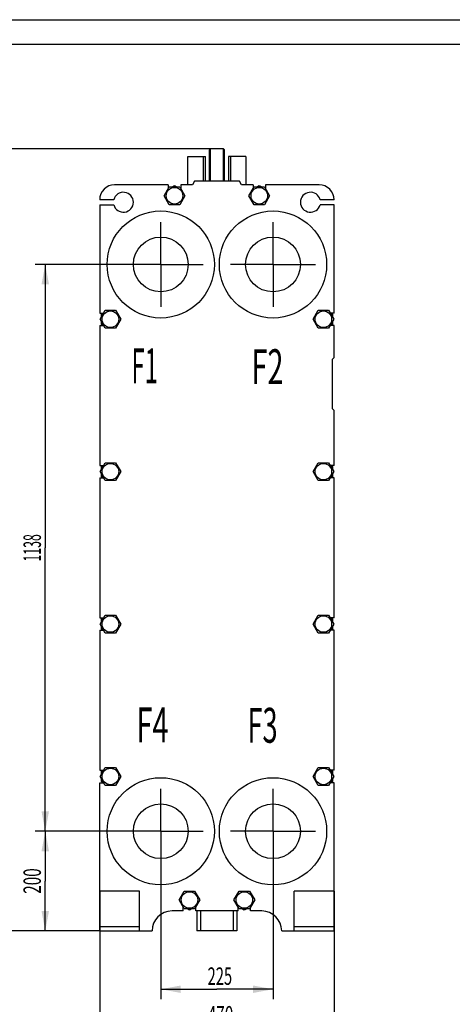
# Model space of a CAD drawing. Units: millimetres. Extents: x 0 to 4200, y -3 to 2970.
# Drawn here: x 1966 to 2834, y 993 to 2970 of the extents above; entities that cross this region are included whole.
import ezdxf
from ezdxf.enums import TextEntityAlignment as Align

# ---------------------------------------------------------------- set-up
doc = ezdxf.new("R2010")
doc.units = ezdxf.units.MM
doc.header["$LTSCALE"] = 231
doc.linetypes.add('CENTER', pattern=[0.6, 0.375, -0.075, 0.075, -0.075])
doc.layers.get('0').update_dxf_attribs({"linetype": 'CONTINUOUS'})
for name, color, linetype in [('AXIS', 7, 'CONTINUOUS'), ('DIMS', 7, 'CONTINUOUS'), ('NOTES', 7, 'CONTINUOUS')]:
    doc.layers.add(name, color=color, linetype=linetype)
doc.dimstyles.new('DIMSTYLE_2', dxfattribs={"dimtxt": 35, "dimasz": 40, "dimexe": 2, "dimexo": 0, "dimgap": 0.875, "dimtad": 1, "dimdsep": 46, "dimtxsty": 'Standard', "dimblk": '_FILLED', "dimblk1": '_FILLED', "dimblk2": '_FILLED', "dimcen": 0.09, "dimadec": 0, "dimazin": 0, "dimtp": 0.5, "dimtm": 0.5, "dimtfac": 1, "dimtofl": 0, "dimtmove": 0, "dimatfit": 3, "dimldrblk": '_FILLED', "dimfxl": 1, "dimtolj": 1, "dimarcsym": 0})
doc.dimstyles.new('DIMSTYLE_4', dxfattribs={"dimtxt": 35, "dimasz": 40, "dimexe": 2, "dimexo": 0, "dimgap": 0.875, "dimtad": 1, "dimdsep": 46, "dimtxsty": 'Standard', "dimblk": '_FILLED', "dimblk1": '_FILLED', "dimblk2": '_FILLED', "dimcen": 0.09, "dimadec": 0, "dimazin": 0, "dimtp": 1.2, "dimtm": 1.2, "dimtfac": 1, "dimtofl": 0, "dimtmove": 0, "dimatfit": 3, "dimldrblk": '_FILLED', "dimfxl": 1, "dimtolj": 1, "dimarcsym": 0})
doc.dimstyles.new('DIMSTYLE_6', dxfattribs={"dimtxt": 35, "dimasz": 40, "dimexe": 2, "dimexo": 0, "dimgap": 0.875, "dimtad": 1, "dimdsep": 46, "dimtxsty": 'Standard', "dimblk": '_FILLED', "dimblk1": '_FILLED', "dimblk2": '_FILLED', "dimcen": 0.09, "dimadec": 0, "dimazin": 0, "dimtp": 0.8, "dimtm": 0.8, "dimtfac": 1, "dimtofl": 0, "dimtmove": 0, "dimatfit": 3, "dimldrblk": '_FILLED', "dimfxl": 1, "dimtolj": 1, "dimarcsym": 0})

# ---------------------------------------------------------------- blocks, each defined once
blk = doc.blocks.new('_FILLED')
at = {"color": 0, "linetype": 'ByBlock'}
blk.add_solid([(0, 0), (-1, 0.1875), (-1, -0.1875)], dxfattribs=at)
blk = doc.blocks.new('*D7')
at = {"layer": 'DIMS', "color": 2, "linetype": 'Continuous', "transparency": 16777216}
for p, q in [((2249.2, 2478.5), (1997.5, 2478.5)), ((2017.5, 2478.5), (2017.5, 1909.5)), ((2017.5, 1340.5), (2017.5, 1909.5)), ((2249.2, 1340.5), (1997.5, 1340.5))]:
    blk.add_line(p, q, dxfattribs=at)
at = {"layer": 'DIMS', "color": 2, "linetype": 'Continuous', "transparency": 16777216, "xscale": 40, "yscale": 40, "zscale": 40}
for p, rotation in [((2017.5, 2478.5), 90), ((2017.5, 1340.5), 270)]:
    blk.add_blockref('_FILLED', p, dxfattribs=dict(at, rotation=rotation))
at = {"layer": 'DIMS', "color": 2, "linetype": 'Continuous', "transparency": 16777216, "width": 0.518555}
blk.add_text('1138', height=35, rotation=90, dxfattribs=at).set_placement((2008.8, 1909.5), align=Align.CENTER)
blk = doc.blocks.new('*D8')
at = {"layer": 'DIMS', "color": 2, "linetype": 'Continuous', "transparency": 16777216}
for p, q in [((2249.2, 1340.5), (1997.5, 1340.5)), ((2017.5, 1340.5), (2017.5, 1240.5)), ((2017.5, 1140.5), (2017.5, 1240.5)), ((2126.7, 1140.5), (1997.5, 1140.5))]:
    blk.add_line(p, q, dxfattribs=at)
at = {"layer": 'DIMS', "color": 2, "linetype": 'Continuous', "transparency": 16777216, "xscale": 40, "yscale": 40, "zscale": 40}
for p, rotation in [((2017.5, 1340.5), 90), ((2017.5, 1140.5), 270)]:
    blk.add_blockref('_FILLED', p, dxfattribs=dict(at, rotation=rotation))
at = {"layer": 'DIMS', "color": 2, "linetype": 'Continuous', "transparency": 16777216, "width": 0.644531}
blk.add_text('200', height=35, rotation=90, dxfattribs=at).set_placement((2008.8, 1240.5), align=Align.CENTER)
blk = doc.blocks.new('*D9')
at = {"layer": 'DIMS', "color": 2, "linetype": 'Continuous', "transparency": 16777216}
for p, q in [((2249.2, 1255.5), (2249.2, 1003.3)), ((2474.2, 1255.5), (2474.2, 1003.3)), ((2249.2, 1023.3), (2361.7, 1023.3)), ((2474.2, 1023.3), (2361.7, 1023.3))]:
    blk.add_line(p, q, dxfattribs=at)
at = {"layer": 'DIMS', "color": 2, "linetype": 'Continuous', "transparency": 16777216, "xscale": 40, "yscale": 40, "zscale": 40, "rotation": 180}
blk.add_blockref('_FILLED', (2249.2, 1023.3), dxfattribs=at)
at = {"layer": 'DIMS', "color": 2, "linetype": 'Continuous', "transparency": 16777216, "xscale": 40, "yscale": 40, "zscale": 40}
blk.add_blockref('_FILLED', (2474.2, 1023.3), dxfattribs=at)
at = {"layer": 'DIMS', "color": 2, "linetype": 'Continuous', "transparency": 16777216, "width": 0.619792}
blk.add_text('225', height=35, dxfattribs=at).set_placement((2367.6, 1032.1), align=Align.CENTER)
blk = doc.blocks.new('*D10')
at = {"layer": 'DIMS', "color": 2, "linetype": 'Continuous', "transparency": 16777216}
for p, q in [((2126.7, 1220.5), (2126.7, 925.8)), ((2596.7, 1220.5), (2596.7, 925.8)), ((2126.7, 945.8), (2361.7, 945.8)), ((2596.7, 945.8), (2361.7, 945.8))]:
    blk.add_line(p, q, dxfattribs=at)
at = {"layer": 'DIMS', "color": 2, "linetype": 'Continuous', "transparency": 16777216, "xscale": 40, "yscale": 40, "zscale": 40, "rotation": 180}
blk.add_blockref('_FILLED', (2126.7, 945.8), dxfattribs=at)
at = {"layer": 'DIMS', "color": 2, "linetype": 'Continuous', "transparency": 16777216, "xscale": 40, "yscale": 40, "zscale": 40}
blk.add_blockref('_FILLED', (2596.7, 945.8), dxfattribs=at)
at = {"layer": 'DIMS', "color": 2, "linetype": 'Continuous', "transparency": 16777216, "width": 0.644531}
blk.add_text('470', height=35, dxfattribs=at).set_placement((2369, 954.5), align=Align.CENTER)
blk = doc.blocks.new('*D11')
at = {"layer": 'DIMS', "color": 2, "linetype": 'Continuous', "transparency": 16777216}
for p, q in [((2348.7, 2710.5), (1909.5, 2710.5)), ((1929.5, 2710.5), (1929.5, 1925.5)), ((1929.5, 1140.5), (1929.5, 1925.5)), ((2126.7, 1140.5), (1909.5, 1140.5))]:
    blk.add_line(p, q, dxfattribs=at)
at = {"layer": 'DIMS', "color": 2, "linetype": 'Continuous', "transparency": 16777216, "xscale": 40, "yscale": 40, "zscale": 40}
for p, rotation in [((1929.5, 2710.5), 90), ((1929.5, 1140.5), 270)]:
    blk.add_blockref('_FILLED', p, dxfattribs=dict(at, rotation=rotation))
at = {"layer": 'DIMS', "color": 2, "linetype": 'Continuous', "transparency": 16777216, "width": 0.572266}
blk.add_text('1570', height=35, rotation=90, dxfattribs=at).set_placement((1920.7, 1925.5), align=Align.CENTER)

msp = doc.modelspace()

# ---------------------------------------------------------------- linework, layer by layer
at = {"color": 4, "linetype": 'Continuous'}
msp.add_line((0, 2970), (4200, 2970), dxfattribs=at)
at = {"color": 7, "linetype": 'Continuous'}
for p, q in [((4150, 2920), (200, 2920)), ((2346.663, 2708.5), (2348.663, 2710.5)), ((2346.663, 2645.5), (2346.663, 2708.5)), ((2348.663, 2645.5), (2348.663, 2710.5)), ((2374.663, 2710.5), (2348.663, 2710.5)), ((2374.663, 2645.5), (2374.663, 2710.5)), ((2374.663, 2710.5), (2376.663, 2708.5)), ((2376.663, 2645.5), (2376.663, 2708.5)), ((2303.663, 2638.5), (2303.663, 2695.5)), ((2303.663, 2695.5), (2338.663, 2695.5)), ((2334.663, 2645.5), (2334.663, 2695.5)), ((2338.663, 2645.5), (2338.663, 2695.5)), ((2384.663, 2695.5), (2384.663, 2645.5)), ((2419.663, 2695.5), (2384.663, 2695.5)), ((2388.663, 2695.5), (2388.663, 2645.5)), ((2419.663, 2695.5), (2419.663, 2638.5)), ((2264.163, 2638.5), (2156.663, 2638.5)), ((2255.879, 2616.5), (2266.271, 2634.5)), ((2264.163, 2638.5), (2264.163, 2630.849)), ((2266.271, 2634.5), (2287.056, 2634.5)), ((2271.84, 2634.5), (2276.663, 2637.284)), ((2276.663, 2637.284), (2281.486, 2634.5)), ((2287.056, 2634.5), (2297.448, 2616.5)), ((2289.163, 2638.5), (2289.163, 2630.849)), ((2312.622, 2638.5), (2289.163, 2638.5)), ((2316.663, 2645.5), (2312.622, 2638.5)), ((2406.663, 2645.5), (2316.663, 2645.5)), ((2410.705, 2638.5), (2406.663, 2645.5)), ((2434.163, 2638.5), (2410.705, 2638.5)), ((2425.879, 2616.5), (2436.271, 2634.5)), ((2434.163, 2638.5), (2434.163, 2630.849)), ((2436.271, 2634.5), (2457.056, 2634.5)), ((2441.84, 2634.5), (2446.663, 2637.284)), ((2446.663, 2637.284), (2451.486, 2634.5)), ((2457.056, 2634.5), (2467.448, 2616.5)), ((2459.163, 2638.5), (2459.163, 2630.849)), ((2566.663, 2638.5), (2459.163, 2638.5)), ((2266.271, 2598.5), (2255.879, 2616.5)), ((2297.448, 2616.5), (2287.056, 2598.5)), ((2436.271, 2598.5), (2425.879, 2616.5)), ((2467.448, 2616.5), (2457.056, 2598.5)), ((2154.798, 2608.5), (2126.663, 2608.5)), ((2126.663, 2598.5), (2126.663, 2381)), ((2126.663, 2598.5), (2154.798, 2598.5)), ((2287.056, 2598.5), (2266.271, 2598.5)), ((2457.056, 2598.5), (2436.271, 2598.5)), ((2596.663, 2608.5), (2568.528, 2608.5)), ((2596.663, 2598.5), (2568.528, 2598.5)), ((2596.663, 2381), (2596.663, 2598.5)), ((2126.663, 2381), (2134.595, 2381)), ((2127.379, 2368.5), (2137.771, 2386.5)), ((2130.163, 2378.892), (2133.814, 2381)), ((2130.163, 2373.323), (2130.163, 2378.892)), ((2137.771, 2386.5), (2158.556, 2386.5)), ((2158.556, 2386.5), (2168.948, 2368.5)), ((2554.379, 2368.5), (2564.771, 2386.5)), ((2564.771, 2386.5), (2585.556, 2386.5)), ((2585.556, 2386.5), (2595.948, 2368.5)), ((2596.663, 2381), (2588.731, 2381)), ((2589.513, 2381), (2593.163, 2378.892)), ((2593.163, 2378.892), (2593.163, 2373.323)), ((2126.663, 2356), (2126.663, 2075)), ((2126.663, 2356), (2134.595, 2356)), ((2137.771, 2350.5), (2127.379, 2368.5)), ((2130.163, 2358.107), (2130.163, 2363.676)), ((2133.814, 2356), (2130.163, 2358.107)), ((2168.948, 2368.5), (2158.556, 2350.5)), ((2564.771, 2350.5), (2554.379, 2368.5)), ((2595.948, 2368.5), (2585.556, 2350.5)), ((2596.663, 2356), (2588.731, 2356)), ((2593.163, 2358.107), (2589.513, 2356)), ((2593.163, 2363.676), (2593.163, 2358.107)), ((2596.663, 2291.5), (2596.663, 2356)), ((2158.556, 2350.5), (2137.771, 2350.5)), ((2585.556, 2350.5), (2564.771, 2350.5)), ((2593.663, 2288.5), (2596.663, 2291.5)), ((2593.663, 2188.5), (2593.663, 2288.5)), ((2596.663, 2185.5), (2593.663, 2188.5)), ((2596.663, 2075), (2596.663, 2185.5)), ((2127.379, 2062.5), (2137.771, 2080.5)), ((2137.771, 2080.5), (2158.556, 2080.5)), ((2158.556, 2080.5), (2168.948, 2062.5)), ((2554.379, 2062.5), (2564.771, 2080.5)), ((2564.771, 2080.5), (2585.556, 2080.5)), ((2585.556, 2080.5), (2595.948, 2062.5)), ((2126.663, 2075), (2134.595, 2075)), ((2137.771, 2044.5), (2127.379, 2062.5)), ((2130.163, 2072.892), (2133.814, 2075)), ((2130.163, 2067.323), (2130.163, 2072.892)), ((2130.163, 2052.107), (2130.163, 2057.676)), ((2168.948, 2062.5), (2158.556, 2044.5)), ((2564.771, 2044.5), (2554.379, 2062.5)), ((2595.948, 2062.5), (2585.556, 2044.5)), ((2596.663, 2075), (2588.731, 2075)), ((2589.513, 2075), (2593.163, 2072.892)), ((2593.163, 2072.892), (2593.163, 2067.323)), ((2593.163, 2057.676), (2593.163, 2052.107)), ((2126.663, 2050), (2126.663, 1769)), ((2126.663, 2050), (2134.595, 2050)), ((2133.814, 2050), (2130.163, 2052.107)), ((2158.556, 2044.5), (2137.771, 2044.5)), ((2585.556, 2044.5), (2564.771, 2044.5)), ((2596.663, 2050), (2588.731, 2050)), ((2593.163, 2052.107), (2589.513, 2050)), ((2596.663, 1769), (2596.663, 2050)), ((2126.663, 1769), (2134.595, 1769)), ((2127.379, 1756.5), (2137.771, 1774.5)), ((2130.163, 1766.892), (2133.814, 1769)), ((2130.163, 1761.323), (2130.163, 1766.892)), ((2137.771, 1774.5), (2158.556, 1774.5)), ((2158.556, 1774.5), (2168.948, 1756.5)), ((2554.379, 1756.5), (2564.771, 1774.5)), ((2564.771, 1774.5), (2585.556, 1774.5)), ((2585.556, 1774.5), (2595.948, 1756.5)), ((2596.663, 1769), (2588.731, 1769)), ((2589.513, 1769), (2593.163, 1766.892)), ((2593.163, 1766.892), (2593.163, 1761.323)), ((2126.663, 1744), (2126.663, 1463)), ((2126.663, 1744), (2134.595, 1744)), ((2137.771, 1738.5), (2127.379, 1756.5)), ((2130.163, 1746.107), (2130.163, 1751.676)), ((2133.814, 1744), (2130.163, 1746.107)), ((2168.948, 1756.5), (2158.556, 1738.5)), ((2564.771, 1738.5), (2554.379, 1756.5)), ((2595.948, 1756.5), (2585.556, 1738.5)), ((2596.663, 1744), (2588.731, 1744)), ((2593.163, 1746.107), (2589.513, 1744)), ((2593.163, 1751.676), (2593.163, 1746.107)), ((2596.663, 1463), (2596.663, 1744)), ((2158.556, 1738.5), (2137.771, 1738.5)), ((2585.556, 1738.5), (2564.771, 1738.5)), ((2126.663, 1463), (2134.595, 1463)), ((2127.379, 1450.5), (2137.771, 1468.5)), ((2130.163, 1460.892), (2133.814, 1463)), ((2137.771, 1468.5), (2158.556, 1468.5)), ((2158.556, 1468.5), (2168.948, 1450.5)), ((2554.379, 1450.5), (2564.771, 1468.5)), ((2564.771, 1468.5), (2585.556, 1468.5)), ((2585.556, 1468.5), (2595.948, 1450.5)), ((2596.663, 1463), (2588.731, 1463)), ((2589.513, 1463), (2593.163, 1460.892)), ((2137.771, 1432.5), (2127.379, 1450.5)), ((2130.163, 1455.323), (2130.163, 1460.892)), ((2130.163, 1440.107), (2130.163, 1445.676)), ((2168.948, 1450.5), (2158.556, 1432.5)), ((2564.771, 1432.5), (2554.379, 1450.5)), ((2595.948, 1450.5), (2585.556, 1432.5)), ((2593.163, 1460.892), (2593.163, 1455.323)), ((2593.163, 1445.676), (2593.163, 1440.107)), ((2126.663, 1438), (2134.595, 1438)), ((2126.663, 1140.5), (2126.663, 1438)), ((2133.814, 1438), (2130.163, 1440.107)), ((2158.556, 1432.5), (2137.771, 1432.5)), ((2585.556, 1432.5), (2564.771, 1432.5)), ((2596.663, 1438), (2588.731, 1438)), ((2593.163, 1440.107), (2589.513, 1438)), ((2596.663, 1140.5), (2596.663, 1438)), ((2206.663, 1220.5), (2126.663, 1220.5)), ((2206.663, 1140.5), (2206.663, 1220.5)), ((2285.879, 1202.5), (2296.271, 1220.5)), ((2296.271, 1220.5), (2317.056, 1220.5)), ((2317.056, 1220.5), (2327.448, 1202.5)), ((2395.879, 1202.5), (2406.271, 1220.5)), ((2406.271, 1220.5), (2427.056, 1220.5)), ((2427.056, 1220.5), (2437.448, 1202.5)), ((2596.663, 1220.5), (2516.663, 1220.5)), ((2516.663, 1140.5), (2516.663, 1220.5)), ((2296.271, 1184.5), (2285.879, 1202.5)), ((2294.163, 1180.5), (2294.163, 1188.15)), ((2327.448, 1202.5), (2317.056, 1184.5)), ((2319.163, 1180.5), (2319.163, 1188.15)), ((2406.271, 1184.5), (2395.879, 1202.5)), ((2404.163, 1180.5), (2404.163, 1188.15)), ((2437.448, 1202.5), (2427.056, 1184.5)), ((2429.163, 1180.5), (2429.163, 1188.15)), ((2294.163, 1180.5), (2271.663, 1180.5)), ((2317.056, 1184.5), (2296.271, 1184.5)), ((2306.663, 1181.715), (2301.84, 1184.5)), ((2311.486, 1184.5), (2306.663, 1181.715)), ((2404.163, 1180.5), (2319.163, 1180.5)), ((2321.663, 1180.5), (2321.663, 1140.5)), ((2329.063, 1180.5), (2329.063, 1140.5)), ((2394.263, 1180.5), (2394.263, 1140.5)), ((2401.663, 1180.5), (2401.663, 1140.5)), ((2427.056, 1184.5), (2406.271, 1184.5)), ((2416.663, 1181.715), (2411.84, 1184.5)), ((2421.486, 1184.5), (2416.663, 1181.715)), ((2451.663, 1180.5), (2429.163, 1180.5)), ((2206.663, 1148.5), (2126.663, 1148.5)), ((2596.663, 1148.5), (2516.663, 1148.5)), ((2126.663, 1140.5), (2231.663, 1140.5)), ((2401.663, 1140.5), (2321.663, 1140.5)), ((2491.663, 1140.5), (2596.663, 1140.5))]:
    msp.add_line(p, q, dxfattribs=at)
for centre, radius in [((2276.663, 2616.5), 16.6), ((2446.663, 2616.5), 16.6), ((2249.163, 2478.5), 107.5), ((2474.163, 2478.5), 107.5), ((2148.163, 2368.5), 16.6), ((2575.163, 2368.5), 16.6), ((2148.163, 2062.5), 16.6), ((2575.163, 2062.5), 16.6), ((2148.163, 1756.5), 16.6), ((2575.163, 1756.5), 16.6), ((2148.163, 1450.5), 16.6), ((2575.163, 1450.5), 16.6), ((2249.163, 1340.5), 107.5), ((2474.163, 1340.5), 107.5), ((2306.663, 1202.5), 16.6), ((2416.663, 1202.5), 16.6)]:
    msp.add_circle(centre, radius, dxfattribs=at)
for centre, radius, start, end in [((2156.663, 2608.5), 30, 90, 180), ((2566.663, 2608.5), 30, 0, 90), ((2174.163, 2603.5), 20, 194.477512, 165.522488), ((2549.163, 2603.5), 20, 14.477512, 345.522488), ((2271.663, 1140.5), 40, 90, 180), ((2451.663, 1140.5), 40, 0, 90)]:
    msp.add_arc(centre, radius, start, end, dxfattribs=at)
at = {"layer": 'AXIS', "color": 7, "linetype": 'CENTER'}
for p, q in [((2249.163, 2478.5), (2249.163, 2563.5)), ((2474.163, 2478.5), (2474.163, 2563.5)), ((2249.163, 2478.5), (2164.163, 2478.5)), ((2249.163, 2478.5), (2249.163, 2393.5)), ((2249.163, 2478.5), (2334.163, 2478.5)), ((2474.163, 2478.5), (2389.163, 2478.5)), ((2474.163, 2478.5), (2474.163, 2393.5)), ((2474.163, 2478.5), (2559.163, 2478.5)), ((2249.163, 1340.5), (2249.163, 1425.5)), ((2474.163, 1340.5), (2474.163, 1425.5)), ((2249.163, 1340.5), (2164.163, 1340.5)), ((2249.163, 1340.5), (2334.163, 1340.5)), ((2249.163, 1340.5), (2249.163, 1255.5)), ((2474.163, 1340.5), (2389.163, 1340.5)), ((2474.163, 1340.5), (2559.163, 1340.5)), ((2474.163, 1340.5), (2474.163, 1255.5))]:
    msp.add_line(p, q, dxfattribs=at)
at = {"layer": 'AXIS', "color": 7, "linetype": 'Continuous'}
for centre in [(2249.163, 2478.5), (2474.163, 2478.5), (2249.163, 1340.5), (2474.163, 1340.5)]:
    msp.add_circle(centre, 55, dxfattribs=at)

# ---------------------------------------------------------------- texts
at = {"layer": 'NOTES', "color": 2, "linetype": 'Continuous', "oblique": 15}
for s, width, p in [('F1', 0.5, (2190.488, 2239.818)), ('F2', 0.607422, (2430.932, 2238.264)), ('F4', 0.607422, (2200.327, 1519.048)), ('F3', 0.570312, (2423.07, 1518.261))]:
    msp.add_text(s, height=70, dxfattribs=dict(at, width=width)).set_placement(p)

# ---------------------------------------------------------------- dimensions: what is measured, and where the dimension line sits
at = {"layer": 'DIMS', "color": 2, "linetype": 'Continuous'}
for base, p1, p2, dimstyle, picture, middle in [((1929.452, 1140.5), (2348.663, 2710.5), (2126.663, 1140.5), 'DIMSTYLE_4', '*D11', (1929.452, 1925.509)), ((2017.549, 1340.5), (2249.163, 2478.5), (2249.163, 1340.5), 'DIMSTYLE_4', '*D7', (2017.549, 1909.446)), ((2017.549, 1140.5), (2249.163, 1340.5), (2126.663, 1140.5), 'DIMSTYLE_2', '*D8', (2017.549, 1240.54))]:
    dim = msp.add_linear_dim(base=base, p1=p1, p2=p2, angle=270, dimstyle=dimstyle, dxfattribs=at)
    dim.commit()
    dim.dimension.update_dxf_attribs({"geometry": picture, "text_midpoint": middle, "dimtype": 160})
for base, p1, p2, dimstyle, picture, middle in [((2474.163, 1023.319), (2249.163, 1255.5), (2474.163, 1255.5), 'DIMSTYLE_2', '*D9', (2367.623, 1023.319)), ((2596.663, 945.769), (2126.663, 1220.5), (2596.663, 1220.5), 'DIMSTYLE_6', '*D10', (2369.018, 945.769))]:
    dim = msp.add_linear_dim(base=base, p1=p1, p2=p2, dimstyle=dimstyle, dxfattribs=at)
    dim.commit()
    dim.dimension.update_dxf_attribs({"geometry": picture, "text_midpoint": middle, "dimtype": 160})

doc.saveas('drawing.dxf')
